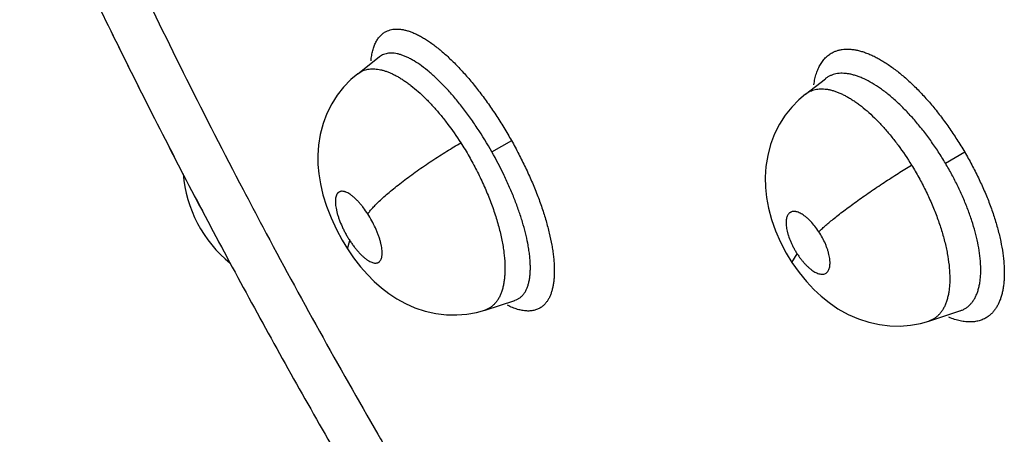
# Model space of a CAD drawing. Units: inches. Extents: x 0.4 to 16.6, y 0.6 to 10.4.
# Drawn here: x 11.6 to 11.7, y 8.7 to 8.7 of the extents above; entities that cross this region are included whole.
import ezdxf

# ---------------------------------------------------------------- set-up
doc = ezdxf.new("R2010")
doc.units = ezdxf.units.IN
doc.header["$LTSCALE"] = 0.935
doc.header["$MEASUREMENT"] = 0
doc.layers.get('0').update_dxf_attribs({"linetype": 'CONTINUOUS'})
doc.layers.add('AXIS', color=7, linetype='CONTINUOUS')

msp = doc.modelspace()

# ---------------------------------------------------------------- linework, layer by layer
at = {"color": 7, "linetype": 'CONTINUOUS'}
for p, q in [((11.6622728314, 8.7227558332), (11.6648149383, 8.7247395084)), ((11.6622597106, 8.7227455354), (11.662271308, 8.7227546441)), ((11.7149169816, 8.7203743964), (11.7172293459, 8.7221787998)), ((11.7172399587, 8.7221870636), (11.7172293459, 8.7221787998)), ((11.7149128606, 8.7203711863), (11.7149169816, 8.7203743964)), ((11.6780369103, 8.7135761818), (11.6803720587, 8.7149031091)), ((11.7313490394, 8.7122291013), (11.7336178258, 8.7135640351)), ((11.66105794, 8.7021813306), (11.6613359147, 8.7031598039)), ((11.7133019741, 8.7005722539), (11.713926184, 8.70157807)), ((11.6772355023, 8.6949759337), (11.6807376227, 8.6961150575)), ((11.6807376227, 8.6961150575), (11.6807493569, 8.6961188743)), ((11.6772355023, 8.6949759337), (11.6772171112, 8.6949699146)), ((11.7293924175, 8.693683841), (11.7330366682, 8.6948692283)), ((11.7330515225, 8.6948740666), (11.7330572815, 8.6948759593)), ((11.7293858122, 8.6936817066), (11.7293835203, 8.6936809698))]:
    msp.add_line(p, q, dxfattribs=at)
for points in [[(11.6622700396, 8.7227537794), (11.6614617565, 8.7220625789), (11.6606128829, 8.7211825485), (11.6598673836, 8.7202328193), (11.6592174968, 8.7192074402), (11.6586621069, 8.718097775), (11.6582051846, 8.7168915286), (11.6578662489, 8.7156094285), (11.6576652931, 8.7143473169), (11.6575878866, 8.7131876481), (11.6576023887, 8.7120934498), (11.6576985025, 8.7109824304), (11.6578880945, 8.7097949716), (11.6581859319, 8.7085246294), (11.6586037805, 8.7071772302), (11.6591367669, 8.7057989503), (11.6597630955, 8.7044465553), (11.6604455227, 8.7031829252), (11.66105794, 8.7021813306)], [(11.7149120643, 8.7203709543), (11.7141279919, 8.7197028954), (11.7132781955, 8.7188291181), (11.7125177285, 8.717870015), (11.7118469607, 8.7168227175), (11.7112706876, 8.7156811436), (11.7108004831, 8.7144447498), (11.7104589717, 8.7131516949), (11.7102541878, 8.711855956), (11.7101758011, 8.7106048367), (11.7102052341, 8.709397233), (11.710331768, 8.7081966326), (11.7105621946, 8.706951038), (11.7109114141, 8.7056384), (11.7113825167, 8.7042904759), (11.7119665715, 8.702947091), (11.7126436798, 8.701653049), (11.7133028854, 8.7005708347)], [(11.6610579769, 8.7021812734), (11.661790725, 8.7011129385), (11.6625972327, 8.7000712361), (11.6634057242, 8.6991493749), (11.6642270097, 8.6983221027), (11.6650658076, 8.697580049), (11.665944422, 8.6969039689), (11.6668736673, 8.6962913692), (11.6678852025, 8.6957340127), (11.6690050245, 8.6952394773), (11.6702119288, 8.6948387189), (11.6714650269, 8.6945591584), (11.6727110545, 8.6944122377), (11.6739188364, 8.6943919996), (11.6750955021, 8.6944886925), (11.6762527593, 8.6947000082), (11.6772144631, 8.6949682227)], [(11.7133033809, 8.7005731949), (11.7141371533, 8.6993878771), (11.7150102431, 8.6983159192), (11.7158638081, 8.697405763), (11.7167334806, 8.6965963197), (11.7176628575, 8.6958472905), (11.7187172572, 8.6951266775), (11.7199067878, 8.6944620014), (11.7211205697, 8.6939311155), (11.7223453016, 8.6935336803), (11.7235755581, 8.6932641983), (11.7248030654, 8.6931191426), (11.7260252527, 8.6930964617), (11.7272344328, 8.6931945978), (11.7284212424, 8.6934117938), (11.7293794325, 8.6936793963)]]:
    msp.add_lwpolyline(points, dxfattribs=at)
for centre, radius, start, end in [((12.3385459335, 9.0701998407), 0.7785276359, 205.4864617964, 207.6313782894), ((11.656739879, 8.7121369668), 0.0150080649, 184.4026048387, 230.9243560413), ((12.3422565198, 9.0721274477), 0.7827090171, 207.6304165896, 207.9927669449), ((12.3450743579, 9.0736414542), 0.7859078018, 207.9938092796, 210.0273583402), ((12.3449225557, 9.073552799), 0.7857320091, 210.0273005407, 210.2015623202)]:
    msp.add_arc(centre, radius, start, end, dxfattribs=at)
for points, knots in [([(11.62255878, 8.7504604265), (11.625539994, 8.743884539), (11.6316853812, 8.730792558), (11.6414248527, 8.7113825156), (11.651684965, 8.6921982924), (11.6588602056, 8.6795812314), (11.6625303208, 8.6733181917)], [0, 0, 0, 0, 0.2491986146, 0.4991007725, 0.7494534413, 1, 1, 1, 1]), ([(11.663840158, 8.7242840365), (11.6638593591, 8.7244946079), (11.6639100835, 8.7248996982), (11.664031024, 8.7254777867), (11.664193804, 8.726001523), (11.6643975663, 8.7264692542), (11.6646416561, 8.7268793592), (11.6648810743, 8.7271749957), (11.6650909909, 8.7273781235), (11.6652560757, 8.7275132701), (11.665430366, 8.727632621), (11.6655526043, 8.7277015166), (11.6656149647, 8.7277331512)], [0, 0, 0, 0, 0.1567723934, 0.3023598081, 0.4373445693, 0.5627083613, 0.6797552413, 0.7901663338, 0.8435648568, 0.8961214818, 0.9481549024, 1, 1, 1, 1]), ([(11.6656149647, 8.7277331512), (11.6657117326, 8.7277822401), (11.6659141879, 8.7278681883), (11.666236431, 8.7279574049), (11.666577895, 8.7280077799), (11.6669375493, 8.7280194389), (11.6673145368, 8.7279925496), (11.6677080304, 8.7279272328), (11.6681172355, 8.7278235713), (11.6685413461, 8.727681623), (11.6689793979, 8.7275014649), (11.6694304759, 8.7272837879), (11.669893551, 8.7270293323), (11.6703675367, 8.7267388389), (11.6708513381, 8.7264130502), (11.67134385, 8.7260527083), (11.6718439694, 8.7256585585), (11.6725320475, 8.7250782871), (11.6734016836, 8.7242720167), (11.6744386563, 8.7232024613), (11.6754776521, 8.7220230919), (11.6765086322, 8.7207436582), (11.6775204986, 8.7193751827), (11.6785054132, 8.7179336323), (11.6794547134, 8.7164362453), (11.6800583193, 8.7154117271), (11.6803526246, 8.7148934344)], [0, 0, 0, 0, 0.0157338366, 0.0317804042, 0.0483593631, 0.0656635225, 0.0838566604, 0.103074434, 0.1234271642, 0.1450034211, 0.1678706111, 0.192062512, 0.2175910886, 0.2444556679, 0.2726457905, 0.3021433988, 0.3329245213, 0.3649605756, 0.4326395303, 0.5047765592, 0.5808886161, 0.6604694013, 0.7429627018, 0.8276107412, 0.9135748419, 1, 1, 1, 1]), ([(11.6780369102, 8.7135761819), (11.6774981028, 8.7145285634), (11.676785487, 8.7156916349), (11.6758716952, 8.717039661), (11.6754114845, 8.7176916042), (11.6749440971, 8.718327042), (11.674322778, 8.7191379629), (11.6735433654, 8.7200936861), (11.6727412974, 8.7209905319), (11.6720983989, 8.7216567566), (11.671624188, 8.7221230991), (11.6711541491, 8.7225602005), (11.6705490605, 8.7230895599), (11.6698115518, 8.723673878), (11.669065144, 8.7241742279), (11.6684859349, 8.7245039791), (11.6680751023, 8.7247093259), (11.6676783176, 8.724877969), (11.6672957948, 8.7250106966), (11.6669268331, 8.7251075744), (11.6665716615, 8.7251675702), (11.6662320319, 8.7251907798), (11.6659098668, 8.7251771262), (11.6656065223, 8.7251260283), (11.6653224882, 8.7250372209), (11.6650581364, 8.7249106212), (11.6648965748, 8.7248020174), (11.6648198607, 8.7247423597)], [0, 0, 0, 0, 0.1769440311, 0.220304108, 0.2633445472, 0.3059780208, 0.3478524046, 0.4285321388, 0.5053374128, 0.5423329779, 0.5782310915, 0.6128743414, 0.6461110801, 0.7082208325, 0.7648961715, 0.7912129006, 0.8159553027, 0.8391246239, 0.8608819984, 0.8813733261, 0.9007391744, 0.9190427121, 0.9363221, 0.9527624307, 0.9686457975, 0.9842852773, 1, 1, 1, 1]), ([(11.7158839043, 8.7214724252), (11.7159158596, 8.7217009477), (11.7159940368, 8.7221420474), (11.7161625291, 8.7227715903), (11.7163453068, 8.7232566998), (11.7165153388, 8.7236136854), (11.716695483, 8.7239411371), (11.7169484689, 8.7243155421), (11.717299895, 8.7247081722), (11.7176297476, 8.7249825316), (11.7179120304, 8.7251667282), (11.7180591726, 8.7252472494), (11.7181341286, 8.7252845657)], [0, 0, 0, 0, 0.150284703, 0.2913942165, 0.4238945633, 0.4872292808, 0.5487919909, 0.6671961311, 0.7806444184, 0.8908902677, 0.9454659745, 1, 1, 1, 1]), ([(11.7181341286, 8.7252845657), (11.7182449348, 8.7253397297), (11.7184749341, 8.7254382195), (11.7188379415, 8.7255480144), (11.719219729, 8.7256206943), (11.7196192191, 8.7256562767), (11.7200354472, 8.7256548192), (11.720467459, 8.7256163581), (11.7209143235, 8.725540913), (11.7213751081, 8.725428498), (11.7218487479, 8.7252791129), (11.7223342112, 8.7250933864), (11.7228303955, 8.7248720233), (11.7233361459, 8.7246157109), (11.7238503034, 8.724325139), (11.7243716994, 8.7240009941), (11.7248991694, 8.723643963), (11.725620567, 8.7231165024), (11.7265281787, 8.7223777338), (11.7276051261, 8.7213882818), (11.7286769145, 8.7202905216), (11.7297333078, 8.7190933051), (11.7307630292, 8.7178065383), (11.7317585538, 8.7164454448), (11.7327117174, 8.7150263222), (11.7333139115, 8.7140515823), (11.7336064354, 8.7135577503)], [0, 0, 0, 0, 0.0179402032, 0.036172749, 0.0548658033, 0.07416954, 0.0942149899, 0.1151143407, 0.1369622359, 0.1598376298, 0.183803716, 0.2088965717, 0.2351327253, 0.2625169749, 0.2910447417, 0.3207039611, 0.3514766036, 0.3833398999, 0.4502055662, 0.5209643774, 0.5951998404, 0.6724696419, 0.7522862033, 0.8339823059, 0.9168100002, 1, 1, 1, 1]), ([(11.6622707335, 8.7227543209), (11.6623481075, 8.7228147056), (11.6625092914, 8.7229271542), (11.6627686348, 8.7230681652), (11.6630436763, 8.7231801312), (11.6633331033, 8.7232627402), (11.6636358796, 8.7233156647), (11.6639512388, 8.7233392184), (11.6642791932, 8.7233336534), (11.6646201151, 8.7232983866), (11.6649736559, 8.7232332471), (11.6653383999, 8.7231390188), (11.6657123744, 8.7230161803), (11.6660942804, 8.7228648833), (11.6664839083, 8.7226851633), (11.6668814362, 8.7224769156), (11.667286773, 8.7222401743), (11.6676992599, 8.7219754903), (11.6681176154, 8.7216838569), (11.6686897578, 8.7212540485), (11.6694094075, 8.7206540546), (11.6702652723, 8.7198487914), (11.6711223051, 8.7189517044), (11.6718252993, 8.7181426186), (11.672381148, 8.7174576615), (11.6732274574, 8.7163678315), (11.6738892138, 8.7154158572), (11.6743924664, 8.7146308517)], [0, 0, 0, 0, 0.0185721737, 0.0371016994, 0.0557485321, 0.0746495275, 0.0939479034, 0.1138095032, 0.1344006509, 0.1559331808, 0.1785908037, 0.2023625509, 0.2271647042, 0.2530284007, 0.2800508619, 0.3083203402, 0.3379148184, 0.3688466278, 0.4010365068, 0.4343925058, 0.504233121, 0.5782009654, 0.6566456384, 0.7389038544, 0.7809435996, 0.8235526926, 1, 1, 1, 1]), ([(11.7313490389, 8.7122291021), (11.731076287, 8.7126894762), (11.7305154115, 8.7135916247), (11.7297685843, 8.7146836577), (11.7291495415, 8.7155274655), (11.7286759361, 8.7161429414), (11.7281930661, 8.7167408786), (11.7275482698, 8.7175019471), (11.726734471, 8.7183944076), (11.725892557, 8.7192226979), (11.7252144089, 8.719832844), (11.7247117977, 8.7202579122), (11.7242119378, 8.7206535042), (11.7235645823, 8.7211298349), (11.7227699229, 8.7216485033), (11.7219645646, 8.7220770372), (11.7213369834, 8.7223496703), (11.7208881986, 8.7225144142), (11.7204528992, 8.7226430704), (11.7200311186, 8.7227365575), (11.7196221617, 8.7227945829), (11.7192266821, 8.722816196), (11.7188467664, 8.7228018718), (11.718484607, 8.7227516134), (11.7181416354, 8.7226650892), (11.7178181965, 8.7225421866), (11.7175145504, 8.7223828958), (11.717326644, 8.722253402), (11.7172366226, 8.7221833558)], [0, 0, 0, 0, 0.0856292634, 0.1699291827, 0.2116376185, 0.2530862136, 0.2941922354, 0.3346138831, 0.4126960501, 0.487377741, 0.5234992771, 0.5586545465, 0.592696517, 0.6254864475, 0.6872468321, 0.7443772518, 0.7712200031, 0.796691744, 0.8208300486, 0.8438032447, 0.8657638862, 0.8868540584, 0.9070991264, 0.9265094735, 0.9452564244, 0.9635824816, 0.9817473168, 1, 1, 1, 1]), ([(11.7149165683, 8.7203744619), (11.7149979914, 8.7204377412), (11.7151677675, 8.7205554631), (11.7154408696, 8.7207033409), (11.7157310113, 8.7208210578), (11.7160370599, 8.7209077381), (11.7163574313, 8.7209634314), (11.7166909268, 8.7209879423), (11.7170368472, 8.720981361), (11.7173950313, 8.7209439542), (11.7177653324, 8.7208756459), (11.718147068, 8.7207765191), (11.7185389679, 8.7206470097), (11.7189392492, 8.7204874398), (11.7193464531, 8.720298674), (11.7197599938, 8.7200814022), (11.7201798233, 8.7198353508), (11.7206059033, 8.7195602369), (11.7210376435, 8.7192567508), (11.7216273771, 8.7188094601), (11.7223662125, 8.7181870224), (11.7232398318, 8.7173547518), (11.7241081894, 8.7164308307), (11.7249643065, 8.7154256915), (11.7260880992, 8.7139737388), (11.7268674879, 8.7128169125), (11.7273604973, 8.7120178688)], [0, 0, 0, 0, 0.018945992, 0.0378677692, 0.0569489284, 0.0763538947, 0.0961976373, 0.1165901008, 0.1376970223, 0.1596804196, 0.1826823105, 0.206813798, 0.2320849159, 0.2584646607, 0.2859401552, 0.3145091405, 0.3442581402, 0.3753144176, 0.4076647225, 0.4411928286, 0.511278599, 0.5850219547, 0.6627556752, 0.7441280524, 0.8275006189, 1, 1, 1, 1]), ([(11.663458397, 8.7062698946), (11.6634961753, 8.7063247803), (11.6635782941, 8.7064383968), (11.66371416, 8.7066123527), (11.6638690802, 8.7067980376), (11.6640434365, 8.706995377), (11.6642374936, 8.7072041932), (11.6645325713, 8.7075078578), (11.6649511686, 8.7079129372), (11.6655143869, 8.7084231532), (11.6661498204, 8.7089674876), (11.6668511639, 8.7095391444), (11.6676098328, 8.7101309368), (11.6684156852, 8.7107343767), (11.669257008, 8.7113412016), (11.6701215971, 8.7119427263), (11.6709967507, 8.712531123), (11.6718704749, 8.7130990059), (11.6727313074, 8.7136402765), (11.6735693897, 8.7141498455), (11.6741216809, 8.7144744684), (11.6743924947, 8.714630814)], [0, 0, 0, 0, 0.0144521651, 0.0303963206, 0.0478668586, 0.0668956784, 0.0875059615, 0.1096916263, 0.1587287068, 0.213819531, 0.2745030743, 0.3401889666, 0.410054763, 0.4831857318, 0.5585390715, 0.635040699, 0.711626065, 0.7872641611, 0.8610539546, 0.9321745122, 1, 1, 1, 1]), ([(11.6743924635, 8.71463085), (11.6747268708, 8.7141092174), (11.6752091188, 8.7133141635), (11.6758128215, 8.7122317779), (11.6762463157, 8.7114089843), (11.6766600027, 8.7105755466), (11.6770517779, 8.7097346913), (11.6774195139, 8.7088925284), (11.6778705531, 8.7077845854), (11.678271438, 8.7066785261), (11.6786190186, 8.7055769888), (11.6788489775, 8.7047686561), (11.6790489517, 8.7039765528), (11.6792175887, 8.7032048591), (11.6793543001, 8.7024551054), (11.6794258177, 8.7019614206), (11.6794560735, 8.7017182328)], [0, 0, 0, 0, 0.1330186479, 0.1995179823, 0.2660467807, 0.3326490045, 0.3992472982, 0.4651719986, 0.5299053932, 0.6560330589, 0.71758612, 0.7778480073, 0.8364229881, 0.8929411141, 0.9473904827, 1, 1, 1, 1]), ([(11.6803526246, 8.7148934344), (11.6806416054, 8.7143725142), (11.6812028543, 8.7133238147), (11.6819911375, 8.7117334966), (11.6827160418, 8.7101396399), (11.6833666612, 8.7085581024), (11.6839324371, 8.7070034026), (11.6844097766, 8.7054908051), (11.6847958591, 8.704034052), (11.6850435938, 8.7028577643), (11.6851916196, 8.7019554187), (11.6852762511, 8.701312596), (11.685336385, 8.7006931688), (11.6853719323, 8.700098473), (11.6853828091, 8.6995298456), (11.6853689274, 8.6989886157), (11.6853301954, 8.6984761054), (11.6852665059, 8.6979935934), (11.6851777124, 8.697542244), (11.6850642057, 8.6971229716), (11.6849263379, 8.6967365379), (11.6847644291, 8.6963836967), (11.68457878, 8.6960652378), (11.6843696517, 8.6957819882), (11.684137404, 8.6955349057), (11.6839657373, 8.6953936071), (11.6838768628, 8.6953299952)], [0, 0, 0, 0, 0.0853563846, 0.1703986377, 0.2542851307, 0.3361934808, 0.4153741415, 0.4912725365, 0.5633861627, 0.6312310096, 0.6634170608, 0.6943891342, 0.7241160505, 0.752570718, 0.7797312743, 0.8055825591, 0.8301180218, 0.853342206, 0.8752784465, 0.8959810349, 0.9155238322, 0.9340003862, 0.9515277104, 0.9682497649, 0.9843397488, 1, 1, 1, 1]), ([(11.6822620561, 8.702821182), (11.6821827353, 8.7032309795), (11.6819945572, 8.7040705121), (11.6816423548, 8.7053459663), (11.6812122576, 8.7066677836), (11.6807948062, 8.7077902269), (11.6804247636, 8.7087061329), (11.6800271571, 8.7096405617), (11.6792728931, 8.7112861312), (11.6785512745, 8.7126670102), (11.6780369123, 8.7135761831)], [0, 0, 0, 0, 0.1079392997, 0.2223638407, 0.34205758, 0.4672830882, 0.5319629757, 0.5974976146, 0.7298727858, 1, 1, 1, 1]), ([(11.7336064354, 8.7135577503), (11.7338923556, 8.7130611956), (11.7344459561, 8.7120598106), (11.7352175048, 8.7105361024), (11.7359200803, 8.7090033489), (11.7365424971, 8.707476037), (11.7370738584, 8.7059675904), (11.737511168, 8.7044928046), (11.7378521238, 8.7030649847), (11.7380945192, 8.7016970692), (11.7382147063, 8.700598176), (11.7382576262, 8.6997599767), (11.7382637316, 8.6991649763), (11.7382443068, 8.6985937364), (11.7381992964, 8.6980475935), (11.7381286504, 8.6975278881), (11.7380322849, 8.6970359232), (11.7379101295, 8.6965729108), (11.7377626868, 8.6961397962), (11.7375903931, 8.695737412), (11.7373936766, 8.6953665889), (11.7371729601, 8.695028184), (11.7369286495, 8.6947230715), (11.736661234, 8.6944522069), (11.7364665603, 8.6942940446), (11.7363660741, 8.6942215041)], [0, 0, 0, 0, 0.0827497383, 0.1652051618, 0.2465976489, 0.3261855897, 0.4033051821, 0.4774694353, 0.548237992, 0.6151920162, 0.67797414, 0.7077331369, 0.7363732715, 0.7638807269, 0.7902488091, 0.8154797392, 0.8395868815, 0.8626018972, 0.8845826738, 0.9056024156, 0.9257494336, 0.9451291153, 0.9638654625, 0.9821017728, 1, 1, 1, 1]), ([(11.7164686781, 8.7041762722), (11.7165722045, 8.704281637), (11.7168031639, 8.7045059136), (11.7171898187, 8.7048576084), (11.7176454297, 8.705250631), (11.7181690586, 8.7056830798), (11.7187580097, 8.7061515536), (11.7194077327, 8.7066519063), (11.7201119174, 8.7071785876), (11.72086262, 8.7077255655), (11.7216506415, 8.7082858512), (11.7224657512, 8.7088524244), (11.7232973316, 8.7094179738), (11.7244049441, 8.7101557283), (11.7257556541, 8.7110284988), (11.7268358497, 8.7116991369), (11.7273605159, 8.712017862)], [0, 0, 0, 0, 0.0329648085, 0.07182401, 0.1166299443, 0.167231735, 0.2233704475, 0.2845656426, 0.3502341694, 0.4196076815, 0.491846005, 0.5660095533, 0.6411360521, 0.7162739207, 0.863000486, 1, 1, 1, 1]), ([(11.7273604958, 8.712017868), (11.7276568784, 8.711537503), (11.7280835729, 8.710807185), (11.7286162584, 8.7098154085), (11.7289966815, 8.7090651389), (11.7293584924, 8.7083073635), (11.7297002557, 8.7075437738), (11.7300203263, 8.7067791164), (11.7304118894, 8.7057742162), (11.7308407123, 8.7045337577), (11.7311926491, 8.7032954994), (11.7314218388, 8.7023249456), (11.7316090451, 8.7014033363), (11.7317131289, 8.7007169437), (11.7317628297, 8.7002658304)], [0, 0, 0, 0, 0.1339321658, 0.2005996656, 0.2671113119, 0.3335157465, 0.3998318972, 0.4655984657, 0.5301889312, 0.6557182808, 0.7768715504, 0.8354615955, 0.8923107892, 1, 1, 1, 1]), ([(11.7353510922, 8.7016766721), (11.7352936857, 8.7020841029), (11.7351459809, 8.7029182035), (11.7348437994, 8.7041832159), (11.7344549884, 8.7054890648), (11.7340640186, 8.7065936688), (11.7337109501, 8.7074921316), (11.7333276344, 8.708406804), (11.7328042842, 8.7095462341), (11.7321125279, 8.7108993895), (11.7316107583, 8.711787351), (11.7313490396, 8.7122291026)], [0, 0, 0, 0, 0.108719463, 0.2236434245, 0.3434902893, 0.4685662022, 0.5331295117, 0.5985480869, 0.7305962192, 0.8643276551, 1, 1, 1, 1]), ([(11.6634583894, 8.7062699064), (11.6632958404, 8.7065216121), (11.663042348, 8.7068853137), (11.6626819569, 8.707341047), (11.6624129294, 8.7076524343), (11.6621443349, 8.7079355386), (11.661878421, 8.7081871318), (11.6616171015, 8.7084057877), (11.661363412, 8.7085898072), (11.6611198733, 8.7087367199), (11.6609213924, 8.7088294117), (11.6607693169, 8.7088826054), (11.6606309298, 8.708919974), (11.6604670096, 8.708943403), (11.6603093168, 8.7089328458), (11.6601953173, 8.7089026623), (11.6601164493, 8.7088701527), (11.6600432927, 8.7088274546), (11.6599761092, 8.7087749282), (11.659914956, 8.7087127654), (11.6598599448, 8.7086408788), (11.6598110886, 8.7085593484), (11.6597524714, 8.7084346832), (11.6596963284, 8.7082551375), (11.6596570875, 8.7080130086), (11.6596443924, 8.7077396832), (11.6596577895, 8.7074373715), (11.6596966761, 8.7071093567), (11.6597615687, 8.7067585797), (11.6598516066, 8.7063878788), (11.6599659727, 8.7060009301), (11.6601527784, 8.7054590033), (11.6603799796, 8.7049127229), (11.6606417691, 8.7043676581), (11.6608573786, 8.7039577774), (11.6610882437, 8.7035540968), (11.6612518748, 8.7032899396), (11.6613359185, 8.7031597979)], [0, 0, 0, 0, 0.0840509398, 0.1241999275, 0.1629475194, 0.1994445253, 0.2336252674, 0.2655797955, 0.2949602718, 0.3214536707, 0.3452534368, 0.3562489514, 0.3666108036, 0.3854361261, 0.4024328669, 0.4105127149, 0.4184309081, 0.4262885008, 0.434199924, 0.442283311, 0.4506837925, 0.4595324691, 0.4688946915, 0.4892738279, 0.5120482627, 0.5375309975, 0.5658934682, 0.596844045, 0.6301155721, 0.6659016684, 0.7038077476, 0.7432599112, 0.8266583694, 0.8695745367, 0.9128574904, 0.9565424456, 1, 1, 1, 1]), ([(11.6613359185, 8.7031597979), (11.6614186647, 8.7030316661), (11.6615867863, 8.702781631), (11.6618481605, 8.7024226141), (11.6621140052, 8.7020864443), (11.6623828367, 8.7017756333), (11.6626516598, 8.7014926786), (11.6629179548, 8.7012407748), (11.6631787357, 8.7010223024), (11.6634323692, 8.700838872), (11.663676136, 8.7006922535), (11.6639076461, 8.700584205), (11.6640942112, 8.7005249275), (11.6642354434, 8.7004995168), (11.664363356, 8.7004885412), (11.6644864068, 8.7004967061), (11.6645998681, 8.7005270298), (11.6646781763, 8.7005596998), (11.664751134, 8.7006026522), (11.6648421483, 8.7006741074), (11.6649421012, 8.7007906442), (11.6650330787, 8.7009656674), (11.6650856594, 8.7011351732), (11.6651158886, 8.7012866381), (11.6651389327, 8.7014580882), (11.6651498868, 8.7016920591), (11.6651365318, 8.7019943846), (11.6650971712, 8.7023227827), (11.6650321446, 8.7026736891), (11.6649420511, 8.7030442329), (11.6648272962, 8.7034312052), (11.6646897298, 8.7038307073), (11.6645303725, 8.7042382358), (11.6642881663, 8.7047925219), (11.6639423306, 8.7054789745), (11.6636260102, 8.7060103437), (11.6634583894, 8.7062699064)], [0, 0, 0, 0, 0.0427877888, 0.0844994278, 0.1245475342, 0.1629801918, 0.1997403353, 0.2339891061, 0.2657560344, 0.2951073349, 0.3217115617, 0.3454335355, 0.3666320719, 0.3764002456, 0.38563063, 0.4026184973, 0.4106287089, 0.4184909679, 0.4263465012, 0.4343045272, 0.4508680543, 0.4689388398, 0.4892775473, 0.5004357267, 0.5122460116, 0.5377755046, 0.5660151514, 0.5970499034, 0.6304831014, 0.6660713954, 0.7039762027, 0.7436702782, 0.7845657501, 0.8266932921, 0.9133230134, 1, 1, 1, 1]), ([(11.7164686762, 8.7041762752), (11.7163237399, 8.7043986443), (11.7160226433, 8.7048214759), (11.7156075052, 8.7053061284), (11.7152648437, 8.7056485166), (11.7150122729, 8.7058733128), (11.7147610578, 8.706069769), (11.7145142002, 8.7062362865), (11.7142738041, 8.7063703853), (11.7140420607, 8.706471259), (11.7138531075, 8.7065281029), (11.7137087433, 8.7065547812), (11.7135756996, 8.7065686424), (11.7134168076, 8.7065650241), (11.7132663592, 8.706530391), (11.7131573706, 8.7064845463), (11.7130815771, 8.7064418383), (11.7130110303, 8.7063906178), (11.712922838, 8.7063096506), (11.7128259355, 8.7061848453), (11.7127348308, 8.7060064086), (11.7126682189, 8.7057987443), (11.7126265905, 8.7055633166), (11.712609184, 8.7053024414), (11.7126167318, 8.7050189215), (11.7126486779, 8.7047153125), (11.7127051115, 8.7043937885), (11.7127852605, 8.7040577549), (11.71292554, 8.7035859228), (11.7131074821, 8.7031098087), (11.7133250379, 8.7026348185), (11.7135084506, 8.7022764981), (11.7137083973, 8.7019230349), (11.7138519452, 8.7016919714), (11.7139261848, 8.7015780687)], [0, 0, 0, 0, 0.0824503752, 0.1610179144, 0.1978990975, 0.2328517922, 0.265980891, 0.2968896146, 0.3252559622, 0.3513668978, 0.3752577964, 0.3863530884, 0.3969262204, 0.4167742593, 0.4354292727, 0.4444752638, 0.4534301933, 0.4623925017, 0.4714953714, 0.4905465722, 0.511094689, 0.5334320004, 0.5580377322, 0.5851813682, 0.6145123546, 0.6460306233, 0.6799276439, 0.7158427725, 0.7532789146, 0.8327723353, 0.8738878212, 0.9155325191, 0.9577669993, 1, 1, 1, 1]), ([(11.7139261848, 8.7015780687), (11.7139997228, 8.7014652427), (11.7141502729, 8.7012447893), (11.7143866672, 8.7009285123), (11.7146301497, 8.7006315593), (11.7148794018, 8.7003561712), (11.7151316478, 8.7001045086), (11.7153845386, 8.6998794745), (11.7156352696, 8.6996831876), (11.7158822389, 8.6995171517), (11.7161227695, 8.6993831173), (11.716354533, 8.6992824067), (11.7165758746, 8.6992164016), (11.7167848, 8.6991848257), (11.7169793273, 8.6991891211), (11.7171574627, 8.6992306862), (11.7173168373, 8.6993091676), (11.7174551749, 8.699422643), (11.7175697637, 8.6995700865), (11.71766042, 8.6997489087), (11.7177267442, 8.6999572007), (11.7177685041, 8.7001925433), (11.7177825327, 8.7004049761), (11.7177820238, 8.7005867733), (11.717773182, 8.7007834905), (11.7177460372, 8.7010412101), (11.7176893448, 8.7013625342), (11.7176087605, 8.7016987371), (11.7175056526, 8.7020461247), (11.717380624, 8.7024008983), (11.7171836519, 8.7028850142), (11.7168914013, 8.7034862736), (11.7166163508, 8.7039497019), (11.7164686762, 8.7041762752)], [0, 0, 0, 0, 0.0418356391, 0.0828968916, 0.1226223159, 0.1610803318, 0.1982328822, 0.2332550938, 0.2661748988, 0.2970745139, 0.3256064037, 0.3515966656, 0.3754179802, 0.3971582378, 0.4169763265, 0.4354998606, 0.4535251381, 0.4716782109, 0.4906011175, 0.5111139296, 0.5336432958, 0.5582639304, 0.5851884079, 0.5996587517, 0.6147245366, 0.6463417839, 0.6800774325, 0.7160139862, 0.7536800515, 0.7925939286, 0.8328159657, 0.9159874323, 1, 1, 1, 1]), ([(11.680752244, 8.6961210714), (11.6808541999, 8.6961544686), (11.6810525897, 8.6962361844), (11.6813278085, 8.6964042223), (11.681576317, 8.696616271), (11.6817976631, 8.6968716035), (11.6819919613, 8.6971696241), (11.6821591728, 8.6975086971), (11.6822985737, 8.697886636), (11.6824087349, 8.6983015026), (11.6824905473, 8.698752176), (11.6825442816, 8.699239402), (11.6825689871, 8.6997628763), (11.6825651694, 8.7003198688), (11.6825328756, 8.7009068138), (11.6824718753, 8.7015213368), (11.682382178, 8.7021631882), (11.6823050937, 8.7025988353), (11.6822620561, 8.7028211818)], [0, 0, 0, 0, 0.0433961083, 0.086385724, 0.1299082699, 0.1750010711, 0.2226024147, 0.2734188613, 0.3276068386, 0.385274677, 0.4468244357, 0.5127102342, 0.5834023949, 0.6586789813, 0.7379165697, 0.8210903385, 0.9083942329, 1, 1, 1, 1]), ([(11.6794560736, 8.7017182326), (11.6795100744, 8.7012841898), (11.6795665315, 8.7006437741), (11.6795840818, 8.6998074851), (11.6795681406, 8.6992240817), (11.679523651, 8.6986715135), (11.6794506289, 8.6981499989), (11.6793490993, 8.6976607439), (11.6792196464, 8.6972058725), (11.6790625002, 8.6967879365), (11.6788788469, 8.696408345), (11.6786688829, 8.6960673063), (11.6784317841, 8.695765494), (11.6781683395, 8.6955034337), (11.6778801984, 8.6952820755), (11.6775692589, 8.6951028641), (11.6773485907, 8.6950127768), (11.6772359688, 8.6949752844)], [0, 0, 0, 0, 0.1715779781, 0.2518204794, 0.3280375549, 0.4004178947, 0.4691710838, 0.5344790255, 0.5962768116, 0.6545072033, 0.7094132298, 0.7614441275, 0.8113076728, 0.8596184353, 0.9068326167, 0.9534371524, 1, 1, 1, 1]), ([(11.7330582144, 8.6948774951), (11.7331781831, 8.6949170365), (11.7334121172, 8.6950104179), (11.7337412836, 8.6951941925), (11.7340439625, 8.6954203066), (11.7343194532, 8.6956882398), (11.7345677147, 8.6959976335), (11.7347883739, 8.6963471283), (11.7349806159, 8.6967342928), (11.7351425224, 8.6971571108), (11.7352743572, 8.6976139982), (11.7353769564, 8.6981053657), (11.7354491879, 8.6986313909), (11.7355064321, 8.6993926651), (11.7354972241, 8.7004154804), (11.7354117505, 8.7012461619), (11.7353510922, 8.701676672)], [0, 0, 0, 0, 0.048801514, 0.0970075934, 0.1452471619, 0.1943397449, 0.2450808354, 0.2981455286, 0.3537187882, 0.4118122651, 0.4728264988, 0.5372431021, 0.6055751787, 0.6778093541, 0.8320333539, 1, 1, 1, 1]), ([(11.7317628297, 8.7002658303), (11.73180907, 8.6998461265), (11.7318537219, 8.699224941), (11.7318562501, 8.6984132133), (11.7318298336, 8.6978445841), (11.731774773, 8.6973066791), (11.7316918619, 8.6967994579), (11.7315809429, 8.6963228224), (11.7314419346, 8.6958784472), (11.7312755252, 8.6954686403), (11.7310823304, 8.695095758), (11.7308635942, 8.6947607788), (11.7306190274, 8.6944641701), (11.7303482631, 8.6942067252), (11.7300525072, 8.6939887917), (11.7297336391, 8.6938114109), (11.7295079436, 8.6937214292), (11.7293926779, 8.6936837063)], [0, 0, 0, 0, 0.167933085, 0.247297569, 0.3227460861, 0.394220813, 0.4622309478, 0.5270188391, 0.5886907594, 0.6472228949, 0.7027067217, 0.7554577739, 0.8060447033, 0.8552566935, 0.9036752596, 0.951764357, 1, 1, 1, 1]), ([(11.6838768628, 8.6953299952), (11.6838169661, 8.6952871241), (11.683693298, 8.6952068453), (11.6834972909, 8.6951038117), (11.6832915857, 8.6950185446), (11.6830020165, 8.694927691), (11.6826133281, 8.6948596225), (11.6821185601, 8.694851252), (11.6815925789, 8.6949146976), (11.6810373714, 8.6950497234), (11.6804551564, 8.6952561114), (11.6800657173, 8.6954332166), (11.6798670245, 8.6955321861)], [0, 0, 0, 0, 0.0523886996, 0.1046916623, 0.1572875069, 0.2105424944, 0.3203015779, 0.4365432808, 0.5612812831, 0.6960876831, 0.8421212226, 1, 1, 1, 1]), ([(11.7363660741, 8.6942215041), (11.7362948462, 8.6941700851), (11.736148238, 8.6940730111), (11.7359170094, 8.6939455963), (11.7356752411, 8.6938367335), (11.7353368859, 8.6937155099), (11.7348857859, 8.6936111562), (11.7344146894, 8.6935715592), (11.7340232106, 8.6935762407), (11.7337173944, 8.693598686), (11.7334037549, 8.6936400634), (11.7329683741, 8.6937219239), (11.7324058591, 8.6938738817), (11.7319614142, 8.6940371936), (11.7317354765, 8.6941299107)], [0, 0, 0, 0, 0.0544609996, 0.1088650289, 0.1635025425, 0.2186549109, 0.3314845286, 0.4493884278, 0.5108011348, 0.574074353, 0.6393672073, 0.7068216372, 0.8485962278, 1, 1, 1, 1])]:
    msp.add_open_spline(points, degree=3, knots=knots, dxfattribs=at)
for points in [[(11.6648197009, 8.7247422354), (11.6648182674, 8.7247411175), (11.664816834, 8.7247399996), (11.6648154006, 8.7247388817)], [(11.6622510593, 8.7227388223), (11.6622537502, 8.7227409538), (11.6622564411, 8.7227430852), (11.662259132, 8.7227452167)], [(11.6807330424, 8.6961148798), (11.680735525, 8.6961156726), (11.6807380076, 8.6961164654), (11.6807404902, 8.6961172581)], [(11.7330394388, 8.6948713731), (11.7330437763, 8.6948727827), (11.7330481138, 8.6948741923), (11.7330524513, 8.6948756019)], [(11.7293926779, 8.6936837063), (11.7293904691, 8.6936829863), (11.7293882603, 8.6936822664), (11.7293860515, 8.6936815465)]]:
    msp.add_open_spline(points, degree=3, dxfattribs=at)
at = {"layer": 'AXIS', "color": 7, "linetype": 'CONTINUOUS'}
for centre, radius, start, end in [((12.3386053914, 9.0702298604), 0.7785942244, 205.4865732063, 207.6313062487), ((12.3425289112, 9.0722681609), 0.7830155914, 207.6302951605, 207.9925035384), ((12.3448922805, 9.0735406328), 0.7856997102, 207.9935494375, 210.0276372364)]:
    msp.add_arc(centre, radius, start, end, dxfattribs=at)
msp.add_open_spline([(11.6225514932, 8.7504764973), (11.625533208, 8.7438991276), (11.631679681, 8.7308042019), (11.6414210149, 8.7113898294), (11.6516832235, 8.6922013633), (11.6588600079, 8.6795815438), (11.6625309328, 8.6733171454)], degree=3, knots=[0, 0, 0, 0, 0.2491982853, 0.4991003825, 0.7494532059, 1, 1, 1, 1], dxfattribs=at)

doc.saveas('drawing.dxf')
